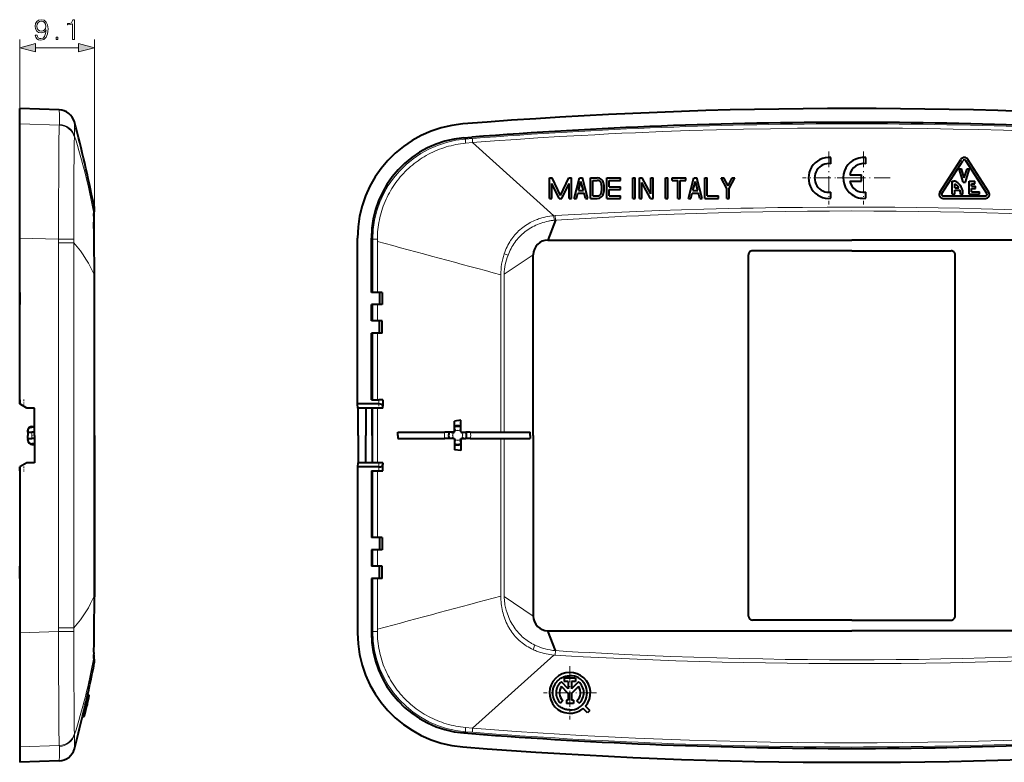
# Model space of a CAD drawing. Extents: x 0 to 420, y 0 to 297.
# Drawn here: x 228 to 349, y 76 to 167 of the extents above; entities that cross this region are included whole.
import ezdxf

# ---------------------------------------------------------------- set-up
doc = ezdxf.new("R2010")
doc.units = 0
doc.linetypes.add('DASHDOT', pattern=[18.5, 12, -3, 0.5, -3])

msp = doc.modelspace()

# ---------------------------------------------------------------- linework, layer by layer
at = {"color": 7, "lineweight": 18}
for p, q in [((228.281097, 154.185715), (228.281097, 164.5112)), ((237.429565, 135.818451), (237.429565, 164.5112)), ((230.212952, 163.5112), (235.497711, 163.5112)), ((233.135254, 154.029434), (228.281097, 154.185715)), ((282.66156, 152.490143), (282.836761, 152.332458)), ((282.836761, 152.332458), (283.688538, 152.39917)), ((282.865295, 151.822968), (283.726929, 151.899963)), ((283.688538, 152.39917), (283.726746, 151.899521)), ((293.6521, 142.951691), (283.726929, 151.899963)), ((237.345398, 143.262741), (237.343964, 143.297699)), ((293.695374, 142.399353), (293.652008, 142.951904)), ((293.841431, 142.964661), (293.6521, 142.951691)), ((293.874207, 142.414764), (293.695312, 142.399628)), ((293.874573, 142.414749), (293.841431, 142.964844)), ((233.034973, 140.076508), (228.281097, 140.229858)), ((234.919952, 140.089523), (233.034943, 140.076569)), ((233.035538, 139.638626), (233.034973, 140.076508)), ((234.920807, 139.638916), (234.919815, 140.089539)), ((271.337341, 140.228668), (271.506409, 140.073044)), ((271.506195, 133.577682), (271.506409, 140.073044)), ((271.506409, 140.073395), (272.061493, 140.075516)), ((272.06076, 139.804779), (272.061218, 140.075516)), ((234.920837, 139.63913), (233.036438, 139.638626)), ((234.916626, 116.077698), (234.920807, 139.638916)), ((272.060944, 133.577698), (272.06076, 139.804779)), ((287.583832, 135.804764), (291.136292, 138.177704)), ((288.054535, 138.129364), (287.584167, 138.289276)), ((237.416626, 116.077698), (237.419281, 135.669586)), ((237.419281, 135.669586), (237.419159, 135.819305)), ((237.429413, 135.818527), (237.419235, 135.819305)), ((287.176208, 135.735672), (287.174591, 116.477699)), ((287.583832, 135.804764), (287.585236, 116.477692)), ((271.506256, 130.077698), (271.506226, 132.077682)), ((272.061462, 130.077713), (272.061157, 132.077698)), ((271.506287, 120.427711), (271.506256, 128.577698)), ((272.062836, 120.427681), (272.061707, 128.577698)), ((271.506287, 119.427711), (271.506287, 116.077698)), ((272.062927, 119.427666), (272.063049, 116.077698)), ((272.236298, 120.427696), (272.236298, 119.927696)), ((229.781097, 117.177696), (229.781097, 117.102394)), ((281.668121, 116.63662), (281.486389, 117.102158)), ((282.104462, 116.63662), (282.286194, 117.102158)), ((229.781097, 116.477699), (229.781097, 116.077698)), ((229.781097, 115.677696), (229.781097, 116.077698)), ((234.920807, 92.516472), (234.916626, 116.077698)), ((237.419281, 96.485809), (237.416626, 116.077698)), ((271.506287, 116.077698), (271.506287, 112.727684)), ((272.063049, 116.077698), (272.062927, 112.72773)), ((281.327362, 116.295883), (280.861816, 116.477608)), ((281.327362, 115.859512), (280.861816, 115.677788)), ((281.398346, 116.477699), (281.327271, 116.295921)), ((281.398346, 115.677696), (281.327271, 115.859474)), ((281.66803, 116.636848), (281.486298, 116.565651)), ((282.286285, 116.565651), (282.104553, 116.636848)), ((282.445312, 116.295921), (282.374237, 116.477699)), ((282.445312, 115.859474), (282.374237, 115.677696)), ((282.445221, 116.295883), (282.910767, 116.477608)), ((282.445221, 115.859512), (282.910767, 115.677788)), ((229.781097, 114.977699), (229.781097, 115.053001)), ((281.66803, 115.518547), (281.486298, 115.589745)), ((281.668121, 115.518776), (281.486389, 115.053238)), ((282.104462, 115.518776), (282.286194, 115.053238)), ((282.286285, 115.589745), (282.104553, 115.518547)), ((287.174591, 115.677696), (287.176208, 96.419724)), ((287.585236, 115.677704), (287.583832, 96.350632)), ((272.236298, 111.727699), (272.236298, 112.227699)), ((271.506287, 111.727684), (271.506256, 103.577698)), ((272.062836, 111.727715), (272.061707, 103.577705)), ((271.506256, 102.077705), (271.506226, 100.077713)), ((272.061462, 102.07769), (272.061157, 100.077698)), ((271.506195, 98.577713), (271.506409, 92.082352)), ((272.060944, 98.577698), (272.06076, 92.350616)), ((237.419159, 96.336075), (237.419281, 96.485809)), ((237.429413, 96.336853), (237.419235, 96.33609)), ((287.583832, 96.350632), (291.136292, 93.977699)), ((233.034973, 92.078888), (228.281097, 91.925537)), ((234.919952, 92.065865), (233.034943, 92.078827)), ((233.034973, 92.078888), (233.035538, 92.516769)), ((234.920837, 92.516258), (233.036438, 92.516769)), ((234.919815, 92.065865), (234.920807, 92.516472)), ((271.506409, 92.082352), (271.337341, 91.92672)), ((272.061493, 92.07988), (271.506409, 92.082001)), ((272.06076, 92.350616), (272.061218, 92.07988)), ((291.358215, 90.412102), (291.11377, 89.87558)), ((283.726929, 80.255432), (293.6521, 89.203697)), ((293.6521, 89.203697), (293.841064, 89.190659)), ((293.874329, 89.740715), (293.841034, 89.190483)), ((237.343964, 88.857712), (237.345398, 88.892654)), ((236.582199, 83.340302), (236.37706, 83.340294)), ((236.798889, 84.301498), (236.594055, 84.301498)), ((282.836761, 79.822937), (282.66156, 79.66526)), ((282.836761, 79.822937), (283.688538, 79.756226)), ((282.865295, 80.332436), (283.726929, 80.255432)), ((283.726746, 80.255875), (283.688538, 79.756226)), ((233.135254, 78.125961), (228.281097, 77.969681))]:
    msp.add_line(p, q, dxfattribs=at)
at = {"color": 7, "lineweight": 40}
for p, q in [((233.113281, 155.908951), (228.281097, 156.077698)), ((228.281097, 154.185715), (228.281097, 156.077698)), ((228.281097, 152.565216), (228.281097, 154.376663)), ((228.281097, 140.229858), (228.281097, 154.185715)), ((228.281097, 152.490723), (228.281097, 152.565216)), ((228.281097, 140.228668), (228.281097, 152.490723)), ((282.661499, 152.490723), (283.61322, 152.565216)), ((327.586334, 149.310028), (327.586334, 150.065155)), ((331.837128, 149.310028), (331.837158, 150.065155)), ((340.915771, 145.848404), (343.490875, 149.848343)), ((341.16806, 145.685989), (343.743103, 149.685974)), ((346.654449, 145.685928), (344.079437, 149.685944)), ((346.906677, 145.848312), (344.331696, 149.848343)), ((343.261292, 148.677689), (343.575592, 148.677704)), ((343.761261, 147.077682), (343.261383, 148.677734)), ((343.911285, 147.603485), (343.575684, 148.677734)), ((343.911316, 147.603516), (344.246979, 148.677704)), ((344.061279, 147.077698), (344.561279, 148.677704)), ((344.246979, 148.677704), (344.561279, 148.677704)), ((293.136292, 145.077698), (293.136261, 147.577698)), ((293.136292, 147.577698), (293.452667, 147.577698)), ((294.486328, 145.424347), (293.452667, 147.577698)), ((294.486328, 145.424332), (295.519897, 147.577698)), ((295.519897, 147.577698), (295.836304, 147.577698)), ((295.836304, 145.077698), (295.836273, 147.577698)), ((296.136322, 145.077698), (296.786316, 147.577774)), ((296.693268, 146.027695), (296.986267, 147.154724)), ((296.786285, 147.577698), (297.186279, 147.577698)), ((297.279358, 146.02771), (296.986237, 147.154709)), ((297.836304, 145.077698), (297.186218, 147.577805)), ((298.136322, 145.077698), (298.136261, 147.577698)), ((298.136292, 147.577698), (298.983765, 147.577698)), ((298.43634, 145.377701), (298.436249, 147.277695)), ((298.436279, 147.277695), (298.983765, 147.277695)), ((300.136322, 145.077698), (300.136261, 147.577698)), ((300.136292, 147.577698), (301.836304, 147.577698)), ((300.436279, 146.477692), (300.436249, 147.277695)), ((300.436279, 147.277695), (301.836273, 147.277695)), ((301.836243, 147.277695), (301.836243, 147.577698)), ((303.336304, 145.077698), (303.336243, 147.577698)), ((303.336304, 147.577698), (303.636292, 147.577698)), ((303.636292, 145.077698), (303.636261, 147.577698)), ((304.136292, 145.077698), (304.136261, 147.577698)), ((304.136292, 147.577698), (304.458221, 147.577698)), ((305.536285, 145.652557), (304.458221, 147.577713)), ((305.536316, 145.652542), (305.536255, 147.577698)), ((305.536285, 147.577698), (305.836304, 147.577698)), ((305.836304, 145.077698), (305.836273, 147.577698)), ((307.336304, 145.077682), (307.336273, 147.577698)), ((307.336304, 147.577698), (307.636292, 147.577698)), ((307.636292, 145.077682), (307.636292, 147.577698)), ((308.136292, 147.277695), (308.136292, 147.577698)), ((308.136292, 147.577698), (309.836304, 147.577698)), ((308.136292, 147.277695), (308.836304, 147.277695)), ((308.836304, 145.077698), (308.836304, 147.277695)), ((309.136169, 145.077698), (309.136292, 147.277695)), ((309.136292, 147.277695), (309.836304, 147.277695)), ((309.836273, 147.277695), (309.836304, 147.577698)), ((310.136292, 145.077682), (310.786316, 147.57782)), ((310.693298, 146.027802), (310.986298, 147.154724)), ((310.786285, 147.577698), (311.186279, 147.577698)), ((311.279388, 146.027847), (310.986237, 147.154709)), ((311.836426, 145.077728), (311.186218, 147.577774)), ((312.136353, 145.077698), (312.13623, 147.577698)), ((312.136292, 147.577698), (312.436279, 147.577698)), ((312.436371, 145.377686), (312.436249, 147.577698)), ((314.836304, 146.269012), (314.136292, 147.577698)), ((314.136292, 147.577698), (314.476501, 147.577698)), ((314.986298, 146.624634), (314.476501, 147.577698)), ((314.986298, 146.624619), (315.496094, 147.577744)), ((315.136322, 146.269012), (315.836273, 147.577713)), ((315.496094, 147.577698), (315.836304, 147.577698)), ((329.877533, 147.952759), (330.136292, 147.952774)), ((329.877533, 147.202621), (330.136292, 147.202621)), ((330.136292, 147.952774), (331.336975, 147.952759)), ((330.136292, 147.202621), (331.336975, 147.202621)), ((331.336975, 147.202621), (331.336975, 147.952759)), ((342.43631, 145.577698), (342.436279, 147.177704)), ((342.436279, 147.177704), (342.639343, 147.177704)), ((343.761292, 147.077698), (344.061279, 147.077698)), ((344.486389, 145.577698), (344.486298, 147.177704)), ((344.486298, 147.177704), (345.186279, 147.177704)), ((345.18631, 146.877701), (345.18631, 147.177704)), ((293.43631, 145.077698), (293.436279, 146.918564)), ((294.319916, 145.077698), (293.436279, 146.918549)), ((294.65271, 145.077698), (295.536255, 146.918579)), ((295.536316, 145.077698), (295.536255, 146.918732)), ((296.693268, 146.027695), (297.279327, 146.027695)), ((300.436279, 146.477692), (301.836304, 146.477692)), ((300.436279, 146.177704), (301.836304, 146.177704)), ((300.43634, 145.377701), (300.43631, 146.177704)), ((301.836304, 146.177689), (301.836304, 146.477692)), ((304.43631, 145.077698), (304.436279, 147.002838)), ((305.514374, 145.077698), (304.43631, 147.002838)), ((310.693268, 146.027695), (311.279327, 146.027695)), ((314.836273, 145.077698), (314.836273, 146.268997)), ((315.136261, 145.077698), (315.136261, 146.268997)), ((327.586182, 145.09024), (327.586304, 145.845367)), ((331.837311, 145.09024), (331.837158, 145.845367)), ((342.736298, 146.377701), (343.246582, 146.377701)), ((342.736298, 146.077698), (343.38147, 146.077698)), ((342.73642, 146.377701), (342.736328, 146.85318)), ((342.736511, 145.577698), (342.73645, 146.077698)), ((344.786285, 146.877701), (345.186279, 146.877701)), ((344.786285, 146.577698), (345.286285, 146.577698)), ((344.786285, 146.277695), (345.286285, 146.277695)), ((344.786285, 145.877701), (345.786285, 145.877701)), ((344.786346, 146.577698), (344.786316, 146.877701)), ((344.786346, 145.877686), (344.786346, 146.277695)), ((345.286316, 146.277695), (345.286316, 146.577698)), ((345.786285, 145.577698), (345.786316, 145.877686)), ((293.136292, 145.077698), (293.436279, 145.077698)), ((294.319885, 145.077698), (294.652679, 145.077698)), ((295.536285, 145.077698), (295.836304, 145.077698)), ((296.136292, 145.077698), (296.446259, 145.077698)), ((296.44632, 145.07785), (296.615295, 145.727692)), ((296.615265, 145.727692), (297.35733, 145.727692)), ((297.526337, 145.077698), (297.357361, 145.727707)), ((297.526306, 145.077698), (297.836304, 145.077698)), ((298.136292, 145.077698), (298.983765, 145.077698)), ((298.436279, 145.377701), (298.983765, 145.377701)), ((300.136292, 145.077698), (301.836273, 145.077698)), ((300.436279, 145.377701), (301.836304, 145.377701)), ((301.836304, 145.077698), (301.836334, 145.377686)), ((303.336304, 145.077698), (303.636292, 145.077698)), ((304.136292, 145.077698), (304.436279, 145.077698)), ((305.514374, 145.077698), (305.836304, 145.077698)), ((307.336304, 145.077698), (307.636292, 145.077698)), ((308.836273, 145.077698), (309.136292, 145.077698)), ((310.136292, 145.077698), (310.446259, 145.077698)), ((310.446259, 145.077682), (310.615265, 145.727692)), ((310.615265, 145.727692), (311.35733, 145.727692)), ((311.526459, 145.077728), (311.357452, 145.727722)), ((311.526306, 145.077698), (311.836273, 145.077698)), ((312.136292, 145.077698), (313.836273, 145.077698)), ((312.436279, 145.377701), (313.836273, 145.377701)), ((313.836334, 145.077698), (313.836334, 145.377686)), ((314.836273, 145.077698), (315.136292, 145.077698)), ((341.336304, 145.377701), (346.486298, 145.377701)), ((341.336334, 145.077698), (346.486298, 145.077698)), ((342.43631, 145.577698), (342.736298, 145.577698)), ((343.437958, 145.577698), (343.736298, 145.577698)), ((343.43811, 145.577698), (343.43811, 145.613739)), ((344.486298, 145.577698), (345.786285, 145.577698)), ((237.371231, 143.041565), (237.369904, 143.062119)), ((293.874268, 142.414902), (292.936279, 139.977692)), ((228.281097, 119.927696), (228.281097, 140.229858)), ((228.281097, 140.076752), (228.281097, 140.228668)), ((228.281097, 133.577698), (228.281097, 140.076752)), ((269.636292, 119.927696), (269.636292, 140.229858)), ((271.337128, 133.577698), (271.337311, 140.076752)), ((271.337311, 140.076752), (271.337219, 140.228668)), ((292.936279, 139.977692), (330.136292, 139.977692)), ((367.336304, 139.977692), (330.136292, 139.977692)), ((330.136292, 138.677704), (317.986298, 138.677704)), ((330.136292, 138.677704), (342.286285, 138.677704)), ((291.136292, 116.077698), (291.136292, 138.177704)), ((317.486298, 93.977699), (317.486298, 138.177704)), ((342.786285, 93.977699), (342.786285, 138.177704)), ((237.427795, 116.077698), (237.429565, 135.818451)), ((228.281097, 133.577698), (228.281097, 132.077698)), ((272.336304, 133.577698), (271.337128, 133.577698)), ((272.336304, 133.577698), (272.336304, 132.077698)), ((272.636292, 133.577698), (272.336304, 133.577698)), ((272.636292, 133.577698), (272.636292, 132.077698)), ((228.281097, 130.077713), (228.281097, 132.077698)), ((272.336304, 132.077698), (271.337158, 132.077698)), ((271.337219, 130.077713), (271.337158, 132.077698)), ((272.636292, 132.077698), (272.336304, 132.077698)), ((228.281097, 128.577698), (228.281097, 130.077698)), ((272.336304, 130.077698), (271.337219, 130.077698)), ((272.336304, 128.577698), (272.336304, 130.077698)), ((272.636292, 130.077698), (272.336304, 130.077698)), ((272.636292, 128.577698), (272.636292, 130.077698)), ((228.281097, 120.427696), (228.281097, 128.577698)), ((272.336304, 128.577698), (271.33725, 128.577698)), ((271.337341, 120.427696), (271.33725, 128.577698)), ((272.636292, 128.577698), (272.336304, 128.577698)), ((228.281097, 120.427696), (228.281097, 119.927696)), ((229.147125, 119.427696), (228.281097, 119.927696)), ((230.0811, 119.427696), (229.147125, 119.427696)), ((230.0811, 116.077698), (230.0811, 119.427696)), ((269.666534, 119.427696), (269.636292, 119.927696)), ((272.236298, 119.927696), (269.636292, 119.927696)), ((272.736298, 119.427696), (269.666534, 119.427696)), ((269.699158, 116.077698), (269.699158, 119.427696)), ((270.636292, 119.427696), (270.636292, 116.077698)), ((271.337341, 120.427696), (272.236298, 120.427696)), ((271.415894, 116.077698), (271.415894, 119.427696)), ((272.736298, 120.427696), (272.236298, 120.427696)), ((272.736298, 120.427696), (272.736298, 119.639023)), ((272.736298, 119.427696), (272.736298, 119.639023)), ((229.781097, 117.177696), (230.0811, 117.177696)), ((230.0811, 117.102394), (229.781097, 117.102394)), ((282.286285, 117.938461), (281.486298, 117.827026)), ((281.486298, 117.273338), (281.486298, 117.827003)), ((281.486298, 117.102661), (281.486298, 117.273346)), ((281.486298, 116.565651), (281.486298, 117.101898)), ((282.286285, 117.273338), (282.286285, 117.938477)), ((282.286285, 117.102661), (282.286285, 117.273346)), ((282.286285, 116.565651), (282.286285, 117.101898)), ((229.281097, 116.677948), (229.281097, 116.636848)), ((229.281097, 116.636848), (229.281097, 116.565651)), ((229.281097, 116.477699), (229.281097, 116.565651)), ((229.281097, 116.477699), (229.281097, 116.295921)), ((229.281097, 116.295921), (229.281097, 116.077698)), ((229.281097, 115.859474), (229.281097, 116.077698)), ((229.281097, 115.677696), (229.281097, 115.859474)), ((229.281494, 116.477699), (229.781097, 116.477699)), ((230.0811, 116.477699), (229.781097, 116.477699)), ((230.0811, 116.077698), (230.0811, 112.727699)), ((237.429565, 96.336929), (237.427795, 116.077698)), ((237.427795, 116.077698), (237.429565, 96.336937)), ((269.699158, 116.077698), (269.699158, 112.727699)), ((270.636292, 112.727699), (270.636292, 116.077698)), ((271.415894, 116.077698), (271.415894, 112.727699)), ((274.573364, 116.077698), (274.573334, 116.477699)), ((274.573334, 116.477699), (280.337097, 116.477699)), ((274.573364, 116.077698), (274.573334, 115.677696)), ((280.861115, 116.477699), (280.337097, 116.477699)), ((281.398346, 116.477699), (280.862091, 116.477699)), ((281.398346, 116.477699), (281.486298, 116.477699)), ((281.486298, 116.477699), (281.486298, 116.565651)), ((282.286285, 116.565651), (282.286285, 116.477699)), ((282.286285, 116.477699), (282.374237, 116.477699)), ((282.374237, 116.477699), (282.910492, 116.477699)), ((283.435486, 116.477699), (282.911469, 116.477699)), ((283.435486, 116.477699), (290.768738, 116.477699)), ((290.768677, 116.077698), (290.768738, 116.477699)), ((290.768677, 116.077698), (290.768738, 115.677696)), ((291.136292, 116.077698), (291.136292, 93.977699)), ((229.281097, 115.677696), (229.281097, 115.589745)), ((229.281097, 115.518547), (229.281097, 115.589745)), ((229.281097, 115.477448), (229.281097, 115.518547)), ((229.281494, 115.677696), (229.781097, 115.677696)), ((230.0811, 115.677696), (229.781097, 115.677696)), ((230.0811, 115.053001), (229.781097, 115.053001)), ((229.781097, 114.977699), (230.081146, 114.977699)), ((230.0811, 114.977699), (229.781097, 114.977699)), ((274.573334, 115.677696), (280.337097, 115.677696)), ((280.861115, 115.677696), (280.337097, 115.677696)), ((281.398346, 115.677696), (280.862091, 115.677696)), ((281.398346, 115.677696), (281.486298, 115.677696)), ((281.486298, 115.677696), (281.486298, 115.589745)), ((281.486298, 115.589745), (281.486298, 115.053497)), ((281.486298, 115.052734), (281.486298, 114.88205)), ((281.486298, 114.882057), (281.486298, 114.328392)), ((282.286285, 115.589745), (282.286285, 115.677696)), ((282.286285, 115.677696), (282.374237, 115.677696)), ((282.286285, 115.589745), (282.286285, 115.053497)), ((282.286285, 115.052734), (282.286285, 114.88205)), ((282.286285, 114.882057), (282.286285, 114.216919)), ((282.374237, 115.677696), (282.910492, 115.677696)), ((283.435486, 115.677696), (282.911469, 115.677696)), ((283.435486, 115.677696), (290.768738, 115.677696)), ((282.286285, 114.216934), (281.486298, 114.328369)), ((229.147125, 112.727699), (228.281097, 112.227699)), ((228.281097, 111.727699), (228.281097, 112.227699)), ((228.281097, 112.227699), (228.281097, 91.925537)), ((230.0811, 112.727699), (229.147125, 112.727699)), ((269.666534, 112.727699), (269.636292, 112.227699)), ((269.636292, 112.227699), (269.636292, 91.925537)), ((272.236298, 112.227699), (269.636292, 112.227699)), ((272.736298, 112.727699), (269.666534, 112.727699)), ((272.736298, 112.727699), (272.736298, 112.516373)), ((272.736298, 111.727699), (272.736298, 112.516373)), ((228.281097, 111.727699), (228.281097, 103.577698)), ((271.337341, 111.727699), (271.33725, 103.577698)), ((271.337341, 111.727699), (272.236298, 111.727699)), ((272.236298, 111.727699), (272.736298, 111.727699)), ((228.281097, 103.577698), (228.281097, 102.077698)), ((272.336304, 103.577698), (271.33725, 103.577698)), ((272.336304, 103.577698), (272.336304, 102.077698)), ((272.636292, 103.577698), (272.336304, 103.577698)), ((272.636292, 103.577698), (272.636292, 102.077698)), ((228.281097, 102.077682), (228.281097, 100.077698)), ((271.337219, 102.077682), (271.337158, 100.077698)), ((272.336304, 102.077698), (271.337219, 102.077698)), ((272.636292, 102.077698), (272.336304, 102.077698)), ((228.281097, 98.577698), (228.281097, 100.077698)), ((272.336304, 100.077698), (271.337158, 100.077698)), ((272.336304, 98.577698), (272.336304, 100.077698)), ((272.636292, 100.077698), (272.336304, 100.077698)), ((272.636292, 98.577698), (272.636292, 100.077698)), ((228.281097, 98.577698), (228.281097, 92.078636)), ((272.336304, 98.577698), (271.337128, 98.577698)), ((271.337128, 98.577698), (271.337311, 92.078636)), ((272.636292, 98.577698), (272.336304, 98.577698)), ((330.136292, 93.477699), (317.986298, 93.477699)), ((330.136292, 93.477699), (342.286285, 93.477699)), ((228.281097, 92.078636), (228.281097, 91.92672)), ((228.281097, 91.92672), (228.281097, 79.664673)), ((228.281097, 91.925537), (228.281097, 77.969681)), ((271.337311, 92.078636), (271.337067, 91.92672)), ((292.936279, 92.177704), (330.136292, 92.177696)), ((293.874207, 89.740639), (292.936279, 92.177704)), ((367.336304, 92.177704), (330.136292, 92.177696)), ((237.371155, 89.112595), (237.369812, 89.092003)), ((237.373474, 89.174194), (237.382614, 88.240181)), ((295.436279, 85.060547), (294.587372, 85.909508)), ((294.938538, 86.356384), (294.938507, 85.956383)), ((296.334106, 86.356384), (294.938507, 86.356384)), ((295.436279, 85.956383), (294.938507, 85.95639)), ((295.436279, 85.956383), (295.436249, 85.060555)), ((295.836304, 85.956383), (295.836243, 85.060547)), ((296.685181, 85.909477), (295.836273, 85.060532)), ((296.334076, 85.956383), (295.836304, 85.956383)), ((296.334137, 86.356384), (296.334106, 85.956383)), ((295.436279, 84.494858), (294.589966, 85.341209)), ((295.436279, 84.494858), (295.43631, 83.667618)), ((296.682587, 85.341179), (295.836273, 84.494858)), ((295.836273, 84.494858), (295.836304, 83.667618)), ((236.311646, 83.05867), (236.37706, 83.340294)), ((236.37706, 83.340294), (236.412369, 83.494263)), ((236.411743, 83.494606), (236.583923, 84.255486)), ((236.61676, 83.494614), (236.411758, 83.494606)), ((236.516907, 83.05867), (236.582214, 83.340286)), ((236.547287, 83.186554), (236.52179, 83.075935)), ((236.582214, 83.340286), (236.634506, 83.569061)), ((236.583557, 84.255852), (236.788147, 84.255852)), ((236.589233, 84.277573), (236.584427, 84.255959)), ((236.794098, 84.277573), (236.589233, 84.277573)), ((236.595612, 84.309258), (236.800064, 84.309258)), ((236.616882, 83.494598), (236.788788, 84.255486)), ((236.634506, 83.569061), (236.657074, 83.668457)), ((236.657074, 83.668457), (236.675812, 83.751282)), ((236.675812, 83.751282), (236.693024, 83.827774)), ((236.798904, 84.301491), (236.795654, 84.286545)), ((236.8004, 84.308777), (236.798904, 84.301491)), ((294.764893, 83.619347), (294.495789, 83.323395)), ((295.436279, 83.667648), (295.201233, 83.667648)), ((295.201263, 83.667618), (295.201233, 83.267624)), ((296.07132, 83.267609), (295.201233, 83.267609)), ((296.07135, 83.667648), (295.836273, 83.667648)), ((296.071381, 83.667618), (296.07135, 83.267624)), ((296.756165, 83.305038), (296.491943, 83.605339)), ((235.986694, 81.684097), (236.172531, 82.464676)), ((236.172531, 82.464676), (236.311646, 83.05867)), ((236.377991, 82.464676), (236.172531, 82.464676)), ((236.192429, 81.684097), (236.378006, 82.464661)), ((236.516876, 83.058678), (236.311646, 83.05867)), ((236.33313, 82.271774), (236.334457, 82.277328)), ((236.334457, 82.277328), (236.341217, 82.305725)), ((236.341217, 82.305725), (236.397461, 82.543953)), ((236.378006, 82.464661), (236.516907, 83.05867)), ((236.397461, 82.543953), (236.52063, 83.072479)), ((297.787231, 82.143929), (297.256958, 82.674156)), ((298.07016, 82.426674), (297.539795, 82.957008)), ((298.070068, 82.426804), (297.787262, 82.143944)), ((235.986923, 81.684021), (236.192627, 81.684029)), ((236.215302, 81.777809), (236.252869, 81.93428)), ((228.281097, 79.664673), (228.281097, 79.590179)), ((228.281097, 79.590179), (228.281097, 77.778732)), ((282.661499, 79.664673), (283.61322, 79.590179)), ((228.281097, 77.969681), (228.281097, 76.077698)), ((233.113281, 76.246445), (228.281097, 76.077698))]:
    msp.add_line(p, q, dxfattribs=at)
at = {"color": 7, "linetype": 'DASHDOT', "lineweight": 18, "ltscale": 0.1625}
for p, q in [((327.336304, 150.827698), (327.336304, 144.327698)), ((331.587097, 150.827698), (331.587097, 144.327698)), ((330.586304, 147.577698), (324.086304, 147.577698)), ((334.837097, 147.577698), (328.337097, 147.577698)), ((295.636292, 87.827698), (295.636292, 81.327698)), ((298.886292, 84.577698), (292.386292, 84.577698))]:
    msp.add_line(p, q, dxfattribs=at)
at = {"color": 7, "linetype": 'DASHDOT', "lineweight": 18, "ltscale": 0.015015}
for p, q in [((228.781097, 120.477745), (228.781097, 119.877151)), ((228.781097, 112.277748), (228.781097, 111.677147))]:
    msp.add_line(p, q, dxfattribs=at)
at = {"color": 7, "linetype": 'DASHDOT', "lineweight": 18, "ltscale": 0.02366}
msp.add_line((272.236298, 120.506561), (272.236298, 119.560158), dxfattribs=at)
at = {"color": 7, "linetype": 'DASHDOT', "lineweight": 18, "ltscale": 0.009015}
msp.add_line((229.750549, 116.077698), (230.111145, 116.077698), dxfattribs=at)
at = {"color": 7, "linetype": 'DASHDOT', "lineweight": 18, "ltscale": 0.010934}
for p, q in [((281.411591, 116.511658), (281.252533, 116.10424)), ((281.252533, 116.051155), (281.411591, 115.643738)), ((282.320251, 116.552414), (281.912842, 116.711449)), ((282.52005, 116.10424), (282.360992, 116.511658)), ((282.360992, 115.643738), (282.52005, 116.051155)), ((281.452332, 115.602982), (281.859741, 115.443947)), ((281.912842, 115.443947), (282.320251, 115.602982))]:
    msp.add_line(p, q, dxfattribs=at)
at = {"color": 7, "linetype": 'DASHDOT', "lineweight": 18, "ltscale": 0.010949}
msp.add_line((281.859802, 116.711472), (281.451813, 116.552208), dxfattribs=at)
at = {"color": 7, "linetype": 'DASHDOT', "lineweight": 18, "ltscale": 0.023675}
msp.add_line((272.236298, 112.595291), (272.236298, 111.648277), dxfattribs=at)
at = {"color": 7, "linetype": 'DASHDOT', "lineweight": 18, "ltscale": 0.000677}
msp.add_line((236.632248, 83.603485), (236.659332, 83.603485), dxfattribs=at)
at = {"color": 7, "linetype": 'DASHDOT', "lineweight": 18, "ltscale": 0.000562}
msp.add_line((236.655197, 83.573746), (236.677689, 83.573746), dxfattribs=at)
at = {"color": 7, "lineweight": 18}
for points in [[(230.40123, 165.057098), (230.189133, 165.057098), (230.255188, 164.796326), (230.394272, 164.601608), (230.595947, 164.483383), (230.860199, 164.44165), (231.239197, 164.52858), (231.517365, 164.785889), (231.687744, 165.217041), (231.729462, 165.49173), (231.746841, 165.811615), (231.691208, 166.298401), (231.531265, 166.653061), (231.267014, 166.868637), (230.912354, 166.94165), (230.599426, 166.882553), (230.362976, 166.726074), (230.21347, 166.47226), (230.161316, 166.145416), (230.209991, 165.804657), (230.359497, 165.550842), (230.588989, 165.3909), (230.891495, 165.335266), (231.093155, 165.356125), (231.263535, 165.429138), (231.402618, 165.543884), (231.510406, 165.703827), (231.458252, 165.234436), (231.336548, 164.897156), (231.141846, 164.692001), (230.877579, 164.625946), (230.693298, 164.653763), (230.550735, 164.737213), (230.453384, 164.869339)], [(230.397751, 166.155853), (230.429047, 166.409668), (230.533356, 166.600906), (230.696777, 166.715652), (230.929733, 166.75737), (231.148788, 166.712173), (231.315689, 166.583527), (231.423477, 166.381851), (231.461731, 166.121078), (231.419998, 165.877686), (231.308746, 165.689911), (231.138367, 165.561264), (230.922791, 165.519547), (230.700256, 165.561264), (230.533356, 165.682968), (230.432526, 165.881165)], [(234.742676, 164.5112), (234.972168, 164.5112), (234.972168, 166.94165), (234.770493, 166.94165), (234.718338, 166.722595), (234.603592, 166.57309), (234.412354, 166.48616), (234.15506, 166.461823), (234.141144, 166.461823), (234.141144, 166.312317), (234.175919, 166.312317), (234.516663, 166.343597), (234.742676, 166.447922)], [(230.212952, 164.028839), (228.281097, 163.5112), (230.212952, 162.993561)], [(232.740585, 164.5112), (232.970078, 164.5112), (232.970078, 164.820648), (232.740585, 164.820648)], [(235.497711, 162.993561), (237.429565, 163.5112), (235.497711, 164.028839)]]:
    msp.add_lwpolyline(points, close=True, dxfattribs=at)
for points in [[(233.149734, 154.125229), (233.150879, 154.652039), (233.14624, 155.087494), (233.140945, 155.326813), (233.134583, 155.525177), (233.125549, 155.725754), (233.120041, 155.818787), (233.113281, 155.908951)], [(234.999527, 152.693008), (234.999008, 153.429398), (234.992096, 153.953018), (234.974136, 154.432297)], [(233.034973, 140.076508), (233.0354, 141.761566), (233.039337, 143.432495), (233.04805, 145.61554), (233.055023, 147.026413), (233.069489, 149.674438), (233.08255, 151.774902), (233.090057, 152.639496), (233.09462, 153.009583), (233.100098, 153.331696), (233.106888, 153.601074), (233.113098, 153.765564), (233.120544, 153.896271), (233.12738, 153.973907), (233.135254, 154.029434)], [(283.726929, 151.899963), (286.395416, 152.102234), (289.059052, 152.291748), (291.71814, 152.468658), (294.373352, 152.633102), (297.025574, 152.785233), (298.681427, 152.874084), (300.3367, 152.958221), (301.992828, 153.03772), (303.648773, 153.112549), (306.959351, 153.24823), (310.258118, 153.365036), (313.558777, 153.463654), (316.862762, 153.54422), (320.171387, 153.606812), (323.485779, 153.651489), (326.807068, 153.678284), (330.13623, 153.68718)], [(330.136353, 153.68718), (333.247131, 153.679413), (336.350983, 153.656036), (339.44873, 153.617035), (342.541351, 153.562408), (345.629761, 153.492096), (348.715027, 153.406036), (351.798187, 153.304138), (354.880371, 153.18631), (357.962646, 153.052399), (361.046143, 152.902283), (364.131897, 152.735794), (367.220978, 152.552734), (370.323761, 152.352295), (373.431763, 152.134766), (376.545654, 151.899963)], [(234.919815, 140.089539), (234.914536, 141.584534), (234.912933, 143.060364), (234.914124, 144.510498), (234.917404, 145.929108), (234.92807, 148.624374), (234.935318, 149.885071), (234.939606, 150.468063), (234.947479, 151.259537), (234.952515, 151.607422), (234.958755, 151.915771), (234.966644, 152.178162), (234.973328, 152.32756), (234.981339, 152.449677), (234.987183, 152.511475), (234.993713, 152.560898)], [(282.836731, 152.332458), (282.836334, 152.330719), (282.835846, 152.323517), (282.836792, 152.274292), (282.840454, 152.197662), (282.853302, 151.991974), (282.865326, 151.82254)], [(272.061218, 140.075516), (272.065918, 140.373627), (272.078003, 140.671295), (272.097473, 140.968338), (272.124329, 141.264603), (272.158539, 141.559891), (272.200104, 141.85405), (272.249023, 142.146896), (272.305206, 142.438263), (272.368652, 142.727966), (272.439301, 143.015823), (272.51712, 143.301682), (272.602051, 143.585373), (272.694061, 143.866699), (272.79303, 144.145508), (272.898926, 144.421646), (273.011688, 144.694931), (273.131226, 144.965195), (273.257446, 145.232285), (273.390289, 145.496063), (273.53009, 145.757095), (273.676331, 146.014465), (273.828979, 146.268036), (273.987915, 146.517654), (274.153046, 146.763153), (274.324249, 147.00441), (274.501434, 147.241272), (274.684479, 147.473587), (274.873291, 147.701248), (275.067749, 147.924088), (275.267731, 148.141998), (275.473145, 148.354828), (275.683807, 148.562485), (275.899628, 148.764801), (276.120514, 148.9617), (276.346283, 149.15303), (276.576843, 149.338699), (276.812042, 149.51857), (277.051758, 149.692551), (277.295044, 149.860016), (277.542572, 150.021408), (277.794159, 150.176651), (278.049713, 150.325623), (278.309082, 150.468246), (278.572083, 150.604431), (278.838623, 150.734055), (279.108521, 150.857071), (279.381622, 150.973373), (279.657776, 151.082886), (279.93689, 151.185547), (280.218719, 151.28125), (280.503143, 151.369965), (280.790039, 151.45163), (281.079224, 151.526169), (281.370544, 151.593552), (281.663818, 151.653732), (281.958954, 151.70668), (282.255737, 151.75238), (282.559814, 151.791443), (282.865295, 151.822968)], [(330.136261, 144.00621), (327.124603, 143.999374), (324.108826, 143.978745), (321.089905, 143.944046), (318.067505, 143.895065), (316.546814, 143.86499), (315.025177, 143.831253), (313.518951, 143.79425), (312.012177, 143.753601), (309.276459, 143.670502), (306.546326, 143.575348), (303.817627, 143.467773), (301.086212, 143.347427), (298.667023, 143.230164), (296.251587, 143.102783), (293.841431, 142.964661)], [(330.13623, 143.536926), (327.418121, 143.530487), (324.698853, 143.511398), (321.978668, 143.479691), (319.257874, 143.435394), (316.536987, 143.378586), (313.816345, 143.309326), (311.096313, 143.227646), (308.376923, 143.133514), (305.474426, 143.019196), (304.023438, 142.956635), (302.572632, 142.890442), (300.396881, 142.784271), (298.221802, 142.669724), (296.047546, 142.546646), (293.874268, 142.414902)], [(366.431519, 142.964737), (365.844086, 142.99939), (364.432159, 143.079926), (363.018524, 143.156876), (360.186615, 143.300232), (357.34967, 143.429749), (354.509399, 143.545685), (351.66745, 143.648193), (348.825348, 143.737457), (345.984161, 143.813644), (343.335541, 143.873062), (340.689697, 143.921387), (338.046997, 143.95871), (335.407227, 143.985214), (332.770142, 144.001007), (330.136322, 144.00621)], [(366.398315, 142.414902), (365.005981, 142.50032), (363.613068, 142.582169), (362.189301, 142.66214), (360.764984, 142.738464), (357.945038, 142.878906), (355.123444, 143.005493), (352.300873, 143.118408), (349.477997, 143.217804), (346.655396, 143.303772), (343.833466, 143.376312), (341.012238, 143.43544), (338.292267, 143.479706), (335.572754, 143.511414), (332.854004, 143.530487), (330.136353, 143.536926)], [(237.400497, 138.479401), (237.382233, 139.915939), (237.367691, 141.093597), (237.358231, 142.287308), (237.356293, 142.865982), (237.354309, 143.065552), (237.349503, 143.209549), (237.345398, 143.262741)], [(293.6521, 142.951691), (293.410889, 142.925232), (293.169006, 142.891373), (292.926849, 142.850128), (292.684875, 142.801407), (292.443542, 142.745148), (292.203217, 142.681244), (292.083618, 142.646378), (291.964417, 142.609543), (291.806244, 142.557358), (291.649078, 142.501633), (291.493073, 142.442322), (291.307526, 142.366364), (291.124023, 142.285187), (290.942841, 142.19873), (290.764191, 142.10701), (290.588318, 142.01004), (290.399811, 141.898239), (290.215179, 141.780289), (290.034668, 141.656296), (289.858521, 141.526352), (289.686981, 141.390594), (289.520264, 141.249161), (289.358551, 141.102234), (289.202026, 140.949982), (289.050842, 140.792603), (288.905121, 140.63028), (288.765045, 140.463257), (288.630676, 140.291718), (288.502136, 140.115906), (288.379486, 139.936035), (288.262787, 139.752365), (288.145447, 139.553436), (288.034851, 139.350662), (287.931, 139.144272), (287.833954, 138.934616), (287.743744, 138.722061), (287.660339, 138.506912), (287.58371, 138.289429)], [(293.695312, 142.399628), (293.578369, 142.387054), (293.4617, 142.372452), (293.345367, 142.35582), (293.229431, 142.337204), (293.113892, 142.31662), (292.998779, 142.294098), (292.77002, 142.243378), (292.543396, 142.185211), (292.319183, 142.119751), (292.097717, 142.04718), (291.879211, 141.967575), (291.66394, 141.881042), (291.452087, 141.787659), (291.249329, 141.690125), (291.050232, 141.586151), (290.855103, 141.475815), (290.664124, 141.359131), (290.477478, 141.236145), (290.29541, 141.106949), (290.118103, 140.971573), (289.945679, 140.830109), (289.778351, 140.682648), (289.616241, 140.529297), (289.459534, 140.370193), (289.308289, 140.20549), (289.16272, 140.03537), (289.025818, 139.8638), (288.894531, 139.687439), (288.768951, 139.506485), (288.649139, 139.321167), (288.535126, 139.131683), (288.427002, 138.938248), (288.324829, 138.741074), (288.228638, 138.54039), (288.138519, 138.336411), (288.054596, 138.129349)], [(233.030945, 116.077698), (233.031174, 119.217354), (233.032928, 125.500862), (233.036179, 134.928482), (233.036606, 138.068924), (233.035538, 139.638626)], [(229.281097, 116.63662), (229.284592, 116.69165), (229.295029, 116.745872), (229.312225, 116.798462), (229.335907, 116.848679), (229.366013, 116.896317), (229.40184, 116.940147), (229.442795, 116.979591), (229.488266, 117.01416), (229.541412, 117.04541), (229.598175, 117.070122), (229.657639, 117.08799), (229.718918, 117.098785), (229.781097, 117.102394)], [(229.281097, 116.295883), (229.282318, 116.308517), (229.28595, 116.321106), (229.292175, 116.333878), (229.300751, 116.346336), (229.323975, 116.36956), (229.348999, 116.387375), (229.378403, 116.403656), (229.410461, 116.417915), (229.445358, 116.430611), (229.484802, 116.442337), (229.526245, 116.452316), (229.608307, 116.466499), (229.693939, 116.474915), (229.781097, 116.477699)], [(229.281097, 115.859512), (229.282318, 115.846878), (229.28595, 115.83429), (229.292175, 115.821518), (229.300751, 115.809059), (229.323975, 115.785835), (229.348999, 115.768021), (229.378403, 115.75174), (229.410461, 115.73748), (229.445358, 115.724785), (229.484802, 115.713058), (229.526245, 115.703079), (229.608307, 115.688896), (229.693939, 115.680481), (229.781097, 115.677696)], [(233.035538, 92.516769), (233.036606, 94.086472), (233.036179, 97.226906), (233.032928, 106.654533), (233.031174, 112.938042), (233.030945, 116.077698)], [(229.281097, 115.518776), (229.284592, 115.463745), (229.295029, 115.409523), (229.312225, 115.356934), (229.335907, 115.306717), (229.366013, 115.259079), (229.40184, 115.215248), (229.442795, 115.175804), (229.488266, 115.141235), (229.541412, 115.109985), (229.598175, 115.085274), (229.657639, 115.067406), (229.718918, 115.05661), (229.781097, 115.053001)], [(287.176208, 96.419724), (287.178406, 96.184341), (287.187805, 95.948883), (287.204285, 95.71357), (287.227722, 95.47863), (287.258057, 95.244293), (287.295227, 95.01078), (287.339264, 94.778343), (287.390198, 94.547211), (287.447998, 94.317642), (287.512726, 94.089874), (287.584473, 93.864174), (287.663208, 93.6408), (287.749084, 93.420013), (287.842072, 93.202103), (287.94223, 92.987335), (287.995087, 92.881088), (288.049744, 92.775726), (288.106079, 92.671585), (288.164185, 92.568405), (288.279297, 92.375557), (288.400818, 92.186577), (288.528687, 92.001724), (288.662842, 91.821259), (288.803162, 91.645416), (288.949585, 91.474449), (289.101929, 91.308586), (289.26004, 91.148056), (289.423798, 90.993065), (289.592957, 90.843811), (289.767334, 90.700493), (289.946716, 90.563263), (290.130859, 90.432274), (290.319519, 90.307663), (290.51239, 90.189545), (290.709198, 90.077995), (290.909668, 89.973099), (291.113464, 89.87487)], [(287.583832, 96.350632), (287.591675, 96.151863), (287.605408, 95.953377), (287.625061, 95.755356), (287.650604, 95.558006), (287.681915, 95.361519), (287.718933, 95.166092), (287.752563, 95.010651), (287.789734, 94.856117), (287.830322, 94.702591), (287.863037, 94.58815), (287.897614, 94.474365), (287.97229, 94.248886), (288.05426, 94.02639), (288.140533, 93.81366), (288.233398, 93.604149), (288.332703, 93.398102), (288.438416, 93.195755), (288.550385, 92.997353), (288.66861, 92.803116), (288.792999, 92.613289), (288.923492, 92.428101), (289.060028, 92.247772), (289.202515, 92.072517), (289.350861, 91.90255), (289.504974, 91.738075), (289.584137, 91.657951), (289.664703, 91.579269), (289.804443, 91.449203), (289.947998, 91.323441), (290.095245, 91.202072), (290.246124, 91.085152), (290.400513, 90.97274), (290.558228, 90.864899), (290.654022, 90.802666), (290.750916, 90.742081), (290.849792, 90.682648), (290.949768, 90.624908), (291.151947, 90.514992), (291.358093, 90.41185)], [(237.345398, 88.892654), (237.350418, 88.962791), (237.352692, 89.020744), (237.355392, 89.165802), (237.356964, 89.461624), (237.360992, 90.340294), (237.365082, 90.806572), (237.377441, 91.867889), (237.389023, 92.753601), (237.400497, 93.675995)], [(233.135254, 78.125961), (233.126511, 78.189728), (233.119034, 78.281235), (233.112656, 78.399643), (233.107208, 78.543915), (233.102539, 78.712837), (233.09729, 78.974159), (233.089096, 79.608093), (233.083786, 80.217522), (233.074463, 81.640068), (233.060349, 84.132591), (233.046463, 86.875061), (233.037994, 89.162323), (233.035492, 90.324753), (233.034973, 92.078888)], [(234.993713, 79.594482), (234.983932, 79.675491), (234.975739, 79.785187), (234.968872, 79.921417), (234.963089, 80.081909), (234.958176, 80.264359), (234.952698, 80.537872), (234.944305, 81.170853), (234.938751, 81.786667), (234.930008, 83.165787), (234.917587, 86.160103), (234.91394, 87.757446), (234.912994, 89.392853), (234.914902, 90.723274), (234.919815, 92.065865)], [(272.061218, 92.07988), (272.065918, 91.781769), (272.078003, 91.484108), (272.097473, 91.187057), (272.124329, 90.8908), (272.158539, 90.595505), (272.200104, 90.301346), (272.249023, 90.008499), (272.305206, 89.717133), (272.368652, 89.427437), (272.439301, 89.139572), (272.51712, 88.853706), (272.602051, 88.570023), (272.694061, 88.288696), (272.79303, 88.00988), (272.898926, 87.733749), (273.011688, 87.460472), (273.131226, 87.190201), (273.257446, 86.923103), (273.390289, 86.659332), (273.53009, 86.3983), (273.676331, 86.140923), (273.828979, 85.887352), (273.987915, 85.637741), (274.153046, 85.392242), (274.324249, 85.150986), (274.501434, 84.914131), (274.684479, 84.681808), (274.873291, 84.454155), (275.067749, 84.231308), (275.267731, 84.013397), (275.473145, 83.80056), (275.683807, 83.592911), (275.899628, 83.390587), (276.120514, 83.193695), (276.346283, 83.002365), (276.576843, 82.816696), (276.812042, 82.636826), (277.051758, 82.462845), (277.295044, 82.29538), (277.542572, 82.133987), (277.794159, 81.978745), (278.049713, 81.829773), (278.309082, 81.687149), (278.572083, 81.550972), (278.838623, 81.421341), (279.108521, 81.298325), (279.381622, 81.182022), (279.657776, 81.07251), (279.93689, 80.969856), (280.218719, 80.874146), (280.503143, 80.785423), (280.790039, 80.703766), (281.079224, 80.629227), (281.370544, 80.561844), (281.663818, 80.501663), (281.958954, 80.448715), (282.255737, 80.403023), (282.559814, 80.363945), (282.865295, 80.332436)], [(291.113464, 89.87487), (291.261169, 89.808685), (291.410278, 89.745934), (291.560638, 89.6866), (291.674194, 89.644325), (291.7883, 89.603951), (292.018127, 89.528831), (292.249634, 89.461121), (292.482483, 89.400673), (292.716187, 89.347351), (292.950378, 89.301056), (293.184692, 89.261688), (293.418701, 89.229225), (293.6521, 89.203697)], [(293.841064, 89.190659), (294.428497, 89.155998), (295.840424, 89.075478), (297.254059, 88.998528), (300.085968, 88.855171), (302.922913, 88.725639), (305.763184, 88.609711), (308.605133, 88.507202), (311.447235, 88.417938), (314.288422, 88.341751), (316.937042, 88.282326), (319.582886, 88.234009), (322.225586, 88.196678), (324.865356, 88.170181), (327.502441, 88.154396), (330.136261, 88.149193)], [(293.874268, 89.740501), (295.266602, 89.655067), (296.659515, 89.573227), (298.083282, 89.493256), (299.507599, 89.416931), (302.327545, 89.276489), (305.149139, 89.14991), (307.97171, 89.036987), (310.794586, 88.937584), (313.617188, 88.851631), (316.439117, 88.779083), (319.260345, 88.719955), (321.980316, 88.67569), (324.699829, 88.643982), (327.418579, 88.624908), (330.13623, 88.618469)], [(330.136322, 88.149193), (333.14798, 88.156021), (336.163757, 88.176643), (339.182678, 88.211349), (342.205078, 88.260338), (343.725769, 88.290405), (345.247406, 88.324142), (346.753632, 88.361153), (348.260406, 88.401787), (350.996124, 88.484894), (353.726257, 88.580048), (356.454956, 88.68763), (359.186371, 88.807968), (361.60556, 88.925224), (364.020996, 89.052612), (366.431152, 89.190735)], [(330.136353, 88.618469), (332.854462, 88.624908), (335.57373, 88.643997), (338.293915, 88.675705), (341.014709, 88.720001), (343.735596, 88.77681), (346.456238, 88.846069), (349.17627, 88.92775), (351.89566, 89.021881), (354.798157, 89.136192), (356.249146, 89.198753), (357.699951, 89.264946), (359.875702, 89.371124), (362.050781, 89.485672), (364.225037, 89.608742), (366.398315, 89.740501)], [(282.865326, 80.332863), (282.842712, 79.997818), (282.836639, 79.87735), (282.835876, 79.831345), (282.836365, 79.824585), (282.836731, 79.822945)], [(283.726929, 80.255432), (286.395447, 80.053169), (289.059082, 79.863647), (291.71817, 79.686737), (294.373413, 79.522293), (297.025604, 79.370163), (298.681488, 79.281296), (300.336761, 79.197166), (301.99292, 79.117661), (303.648865, 79.042831), (306.959442, 78.907166), (310.258209, 78.790359), (313.558899, 78.691727), (316.862915, 78.611168), (320.171539, 78.548576), (323.485962, 78.503899), (326.807251, 78.477112), (330.136414, 78.468216)], [(330.136169, 78.468216), (333.246948, 78.475975), (336.3508, 78.499359), (339.448608, 78.538361), (342.541199, 78.592987), (345.629639, 78.6633), (348.714905, 78.749359), (351.798096, 78.851257), (354.88028, 78.969086), (357.962585, 79.102982), (361.046082, 79.253098), (364.131836, 79.419601), (367.220947, 79.602661), (370.32373, 79.803101), (373.431732, 80.020622), (376.545654, 80.255432)], [(234.974136, 77.723099), (234.988647, 78.063721), (234.996979, 78.496078), (235.000244, 79.118546), (234.999527, 79.462387)], [(233.113281, 76.246445), (233.126862, 76.45372), (233.134048, 76.614563), (233.142868, 76.900055), (233.149139, 77.266464), (233.151245, 77.713409), (233.149734, 78.030167)]]:
    msp.add_lwpolyline(points, dxfattribs=at)
at = {"color": 7, "lineweight": 40}
for points in [[(343.736298, 145.577698), (343.739807, 145.686493), (343.736328, 145.794708), (343.72583, 145.901978), (343.708252, 146.00798), (343.683624, 146.112488), (343.652039, 146.215302), (343.613556, 146.316177), (343.568268, 146.414917), (343.516205, 146.511261), (343.457336, 146.604889), (343.392822, 146.693817), (343.356812, 146.738464), (343.318939, 146.782135), (343.281799, 146.822037), (343.24292, 146.860931), (343.174774, 146.922791), (343.101776, 146.98114), (343.023773, 147.035477), (342.940643, 147.085312), (342.84787, 147.132141)], [(237.373581, 142.998184), (237.378952, 143.569504), (237.381226, 143.786896), (237.382828, 143.884262), (237.382263, 143.937271), (237.378418, 144.022491), (237.370926, 144.107483), (237.359787, 144.192444), (237.345032, 144.276855)], [(237.345032, 144.276855), (237.359924, 144.191589), (237.371124, 144.105759), (237.378616, 144.019516), (237.38237, 143.933044), (237.381973, 143.826477), (237.380386, 143.71431), (237.374222, 143.090302), (237.373489, 142.981918)], [(237.411469, 138.415527), (237.393814, 139.892059), (237.382294, 140.930695), (237.376526, 141.771729), (237.377121, 142.599976), (237.377533, 142.775299), (237.375595, 142.939423), (237.371231, 143.041565)], [(229.281097, 116.565651), (229.284531, 116.628143), (229.2948, 116.69017), (229.311844, 116.750809), (229.335541, 116.809158), (229.365631, 116.864349), (229.40184, 116.915535), (229.443756, 116.961929), (229.490906, 117.002792), (229.542694, 117.037437), (229.570267, 117.052292), (229.598755, 117.065353), (229.627731, 117.076439), (229.657394, 117.085625), (229.698013, 117.094872), (229.739349, 117.100502), (229.781097, 117.102394)], [(229.281097, 115.589745), (229.284531, 115.527252), (229.2948, 115.465225), (229.311844, 115.404587), (229.335541, 115.346237), (229.365631, 115.291046), (229.40184, 115.239861), (229.443756, 115.193466), (229.490906, 115.152603), (229.542694, 115.117958), (229.570267, 115.103104), (229.598755, 115.090042), (229.627731, 115.078957), (229.657394, 115.069771), (229.698013, 115.060524), (229.739349, 115.054893), (229.781097, 115.053001)], [(237.371155, 89.112595), (237.37558, 89.215355), (237.377533, 89.380081), (237.376678, 89.658592), (237.37738, 90.572876), (237.384689, 91.467857), (237.400894, 92.83754), (237.411469, 93.739868)], [(237.345032, 87.878532), (237.359787, 87.962952), (237.370926, 88.047905), (237.378448, 88.133347), (237.382294, 88.219017), (237.382019, 88.326859), (237.380417, 88.437401), (237.374329, 89.050964), (237.373581, 89.157104)], [(295.636292, 82.477699), (295.524902, 82.480751), (295.41571, 82.489441), (295.309723, 82.50322), (295.207581, 82.521713), (295.094818, 82.5485), (294.986938, 82.580711), (294.882812, 82.617966), (294.781586, 82.659851), (294.716034, 82.690018), (294.652618, 82.721863), (294.596649, 82.752502), (294.542633, 82.784454), (294.439636, 82.852051), (294.342743, 82.923889), (294.251831, 82.999084), (294.167084, 83.076996), (294.095703, 83.149826), (294.029541, 83.224701), (293.968719, 83.301346), (293.913055, 83.378914), (293.859497, 83.460052), (293.810852, 83.540298), (293.7677, 83.618904), (293.728546, 83.698555), (293.69342, 83.779144), (293.670532, 83.837738), (293.649658, 83.896706), (293.629181, 83.960846), (293.61084, 84.025352), (293.58197, 84.146057), (293.558777, 84.272156), (293.549713, 84.335968), (293.542725, 84.399223), (293.537964, 84.461441), (293.535522, 84.522758), (293.53656, 84.635605), (293.543762, 84.748718), (293.55661, 84.862015), (293.575104, 84.975418), (293.599609, 85.088829), (293.630737, 85.202126), (293.669159, 85.315147), (293.715424, 85.427696), (293.769775, 85.53949), (293.817688, 85.625946), (293.870148, 85.711731), (293.926971, 85.796738), (293.988983, 85.880592), (294.057068, 85.96286), (294.131378, 86.043076), (294.217621, 86.126106), (294.310852, 86.206146), (294.410736, 86.282547), (294.516937, 86.3545), (294.620636, 86.416199), (294.674591, 86.445107), (294.786255, 86.498169), (294.844696, 86.522606), (294.963165, 86.566437), (295.027435, 86.587151), (295.092346, 86.605881), (295.157227, 86.622375), (295.222778, 86.636765), (295.32312, 86.654434), (295.425629, 86.667206), (295.530273, 86.675018), (295.636292, 86.677696)]]:
    msp.add_lwpolyline(points, dxfattribs=at)
for centre, radius, start, end in [((233.043518, 153.910217), 1.999965, 15.132153, 88.000909), ((330.136322, -443.922852), 600.000557, 85.448713, 94.551285), ((90.175774, 115.273033), 150.000044, 11.148864, 15.133064), ((330.107544, -443.332153), 597.708679, 89.997243, 94.461407), ((330.165039, -443.332153), 597.708679, 85.538591, 90.002755), ((283.636292, 140.229858), 13.999999, 94.551292, 179.999995), ((283.637543, 140.228806), 12.300321, 94.551121, 180.000582), ((327.336304, 147.577698), 2.5, 84.260041, 275.733764), ((331.587097, 147.577698), 2.5, 84.259406, 234.528359), ((343.911285, 149.577698), 0.5, 32.771268, 147.22843), ((343.911285, 149.577698), 0.2, 32.771152, 147.22832), ((327.336304, 147.577698), 1.750276, 81.786434, 278.212549), ((331.587097, 147.577698), 1.750276, 81.786632, 167.623183), ((298.983765, 146.777695), 0.8, 13.31339, 89.999996), ((298.983765, 146.777695), 0.5, 13.31339, 89.999996), ((331.587097, 147.577698), 1.750278, 192.374467, 278.210069), ((342.639374, 146.677704), 0.5, 65.355314, 90.001266), ((297.082123, 146.327698), 2.454167, 346.686609, 13.313391), ((297.082123, 146.327698), 2.754167, 346.686609, 13.313391), ((341.336304, 145.577698), 0.5, 147.228334, 270.004382), ((342.197083, 145.767212), 1.213248, 30.18026, 63.597742), ((342.108551, 145.687988), 1.331287, 356.803264, 17.020859), ((346.486298, 145.577698), 0.5, 270.001227, 32.771418), ((298.983765, 145.877701), 0.5, 269.999997, 346.686609), ((298.983765, 145.877701), 0.8, 269.999997, 346.686609), ((331.587097, 147.577698), 2.5, 234.526078, 275.742704), ((341.336304, 145.577698), 0.2, 147.227118, 270.006329), ((346.486298, 145.577698), 0.2, 270.001637, 32.771169), ((292.936279, 138.177689), 1.800003, 90.000098, 179.999855), ((317.986298, 138.177704), 0.5, 90.000003, 180.000005), ((342.286285, 138.177704), 0.5, 0, 90.000003), ((-50.462921, 135.086578), 287.89352, 0.145658, 0.662534), ((229.781082, 116.677711), 0.499994, 89.998445, 179.97263), ((281.886292, 116.077698), 1.1, 68.676316, 111.323689), ((281.886292, 116.077698), 1.1, 158.676318, 201.323682), ((281.886292, 116.077698), 1.1, 338.676313, 21.323687), ((229.781082, 115.477684), 0.499994, 180.02737, 270.001555), ((229.781082, 115.477684), 0.499994, 180.02737, 270.001555), ((281.886292, 116.077698), 1.1, 248.676311, 291.323684), ((-50.463043, 97.068825), 287.89363, 359.337466, 359.85434), ((292.936279, 93.977707), 1.800003, 180.000145, 269.999902), ((317.986298, 93.977699), 0.5, 180.000005, 269.999997), ((342.286285, 93.977699), 0.5, 269.999997, 360), ((283.636292, 91.925537), 13.999999, 180.000005, 265.448708), ((283.637604, 91.926651), 12.300382, 179.999663, 265.448708), ((90.1754, 116.882439), 150.000419, 347.445678, 348.851133), ((295.636292, 84.577698), 2.5, 319.588226, 310.411095), ((295.636292, 84.577698), 1.695279, 128.223414, 227.720628), ((295.636292, 84.577698), 2.1, 269.999997, 90.000003), ((295.636292, 84.577698), 1.695239, 311.34554, 51.776201), ((295.636292, 84.577698), 1.295279, 143.881049, 227.720628), ((295.636292, 84.577698), 1.295239, 311.34554, 36.118136), ((90.425751, 116.821053), 149.942541, 346.484287, 347.464785), ((91.188164, 116.650887), 149.161448, 347.035358, 347.46503), ((90.175934, 116.882317), 149.999876, 344.866934, 346.428686), ((330.107544, 675.487549), 597.708679, 265.538593, 270.002757), ((330.165039, 675.487549), 597.708679, 269.997245, 274.461409), ((233.043518, 78.245178), 1.999965, 271.999091, 344.867847), ((330.136322, 676.078247), 600.000557, 265.448708, 274.551287)]:
    msp.add_arc(centre, radius, start, end, dxfattribs=at)
at = {"color": 7, "lineweight": 18}
for centre, radius, start, end in [((232.819092, 154.126846), 0.330731, 342.877496, 359.720393), ((233.063263, 152.027649), 2.002986, 15.445506, 87.940981), ((233.082489, 152.127106), 1.999053, 16.446443, 88.064368), ((330.164673, -444.483704), 598.68962, 90.002721, 94.452336), ((330.10791, -444.483704), 598.68962, 85.547662, 89.997277), ((234.446548, 152.651245), 0.554562, 350.625027, 4.319447), ((160.144531, 129.059631), 78.496835, 10.424484, 17.522056), ((283.803711, 140.073273), 12.297465, 94.510017, 180.001047), ((154.513977, 143.891174), 82.831882, 359.589485, 0.26679), ((235.380188, 142.956802), 1.993135, 1.909119, 9.861176), ((235.392151, 142.923492), 1.98259, 4.009569, 9.865648), ((1970.515625, 6418.95166), 6504.800998, 254.864189, 255.00207), ((-13.093567, 135.367477), 250.513252, 0.10334, 0.711756), ((237.204071, 138.412643), 0.207432, 0.795076, 18.717307), ((295.157166, 135.772781), 7.980959, 161.618422, 180.266427), ((294.462677, 135.618744), 6.881759, 158.605421, 178.451), ((281.886292, 115.723442), 1.6007, 75.528826, 104.471172), ((281.886444, 116.077713), 1.600151, 165.523433, 194.475693), ((281.902405, 116.073128), 0.616405, 158.825107, 179.575195), ((281.902405, 116.082268), 0.616405, 180.424805, 201.174893), ((281.886292, 116.078278), 0.599412, 68.656495, 111.343504), ((281.870605, 116.072807), 0.616074, 0.455081, 21.216176), ((281.870605, 116.082588), 0.616074, 338.783824, 359.544919), ((281.886139, 116.077713), 1.600151, 345.523431, 14.475686), ((281.886292, 116.431953), 1.6007, 255.528828, 284.471174), ((281.886292, 116.077118), 0.599412, 248.656496, 291.343505), ((1970.515625, -6186.796387), 6504.801006, 104.99793, 105.135811), ((-13.093826, 96.787918), 250.513504, 359.288244, 359.896658), ((237.204071, 93.742752), 0.207432, 341.282684, 359.204922), ((283.803711, 92.082123), 12.297465, 179.998953, 265.489983), ((294.4021, 96.764328), 7.043996, 244.396822, 265.701671), ((160.144531, 103.095764), 78.496835, 342.477944, 349.575516), ((154.513245, 88.264229), 82.832613, 359.733211, 0.410514), ((235.380219, 89.198593), 1.9931, 350.138728, 358.206799), ((235.392151, 89.231903), 1.982592, 350.134353, 355.953625), ((233.063263, 80.127754), 2.002987, 272.059006, 344.554207), ((234.446808, 79.504166), 0.554301, 355.67828, 9.378207), ((330.164673, 676.639099), 598.689614, 265.547664, 269.997293), ((330.10791, 676.639099), 598.689614, 270.002702, 274.452338), ((233.082489, 80.02829), 1.999053, 271.935632, 343.553557), ((232.819092, 78.028549), 0.330731, 0.279607, 17.122504)]:
    msp.add_arc(centre, radius, start, end, dxfattribs=at)
for centre, major_axis, start_param, end_param in [((88.137573, 135.372803), (150.015732, -3.527397), 0.1048279361, 0.2137455025), ((88.137573, 96.782585), (150.015732, 3.527397), 6.0694398088, 6.1783573732)]:
    msp.add_ellipse(centre, major_axis=major_axis, ratio=0.24239, start_param=start_param, end_param=end_param, dxfattribs=at)
at = {"color": 7, "lineweight": 40}
for centre, start_param, end_param in [((272.236298, 119.639023), 3.1415926536, 4.7123889804), ((272.236298, 112.516373), 1.5707963268, 3.1415926536)]:
    msp.add_ellipse(centre, major_axis=(-0.5, 0), ratio=0.57735, start_param=start_param, end_param=end_param, dxfattribs=at)
at = {"color": 7, "lineweight": 18}
for points in [[(230.212952, 164.028839), (228.281097, 163.5112), (230.212952, 164.028839), (230.212952, 162.993561)], [(235.497711, 162.993561), (237.429565, 163.5112), (235.497711, 162.993561), (235.497711, 164.028839)]]:
    msp.add_solid(points, dxfattribs=at)

doc.saveas('drawing.dxf')
